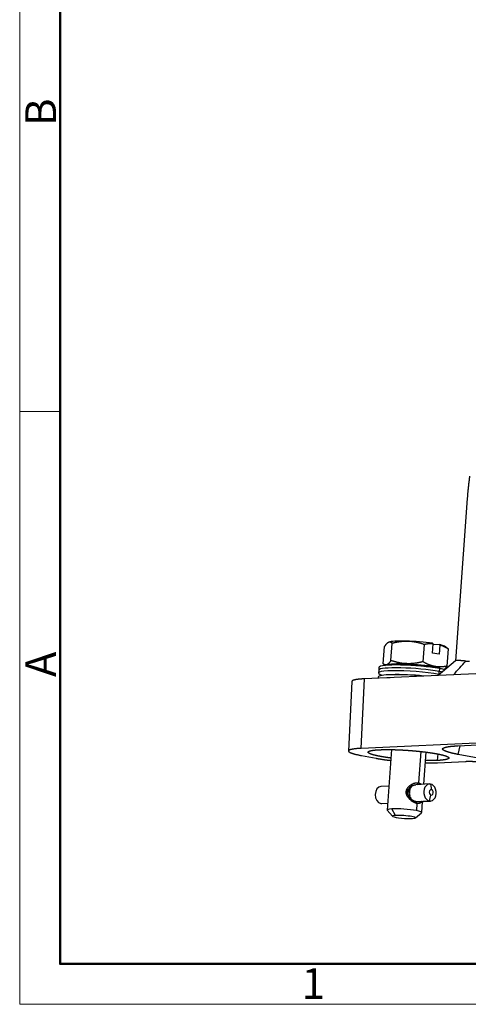
# Model space of a CAD drawing. Units: millimetres. Extents: x 849 to 1443, y 588 to 1008.
# Drawn here: x 849 to 926, y 588 to 758 of the extents above; entities that cross this region are included whole.
import ezdxf

# ---------------------------------------------------------------- set-up
doc = ezdxf.new("R2010")
doc.units = ezdxf.units.MM
doc.header["$LTSCALE"] = 65.395
doc.layers.add('3D_1136064405002_HP6B_SOLIDLINE', color=7, linetype='CONTINUOUS')
doc.layers.add('Dim', color=3, linetype='CONTINUOUS', lineweight=15)
doc.layers.add('图框', color=7, linetype='CONTINUOUS', lineweight=20)
doc.styles.add('Romans字体', font='romans.shx', dxfattribs={"width": 0.75})

# ---------------------------------------------------------------- blocks, each defined once
blk = doc.blocks.new('A4图框-NEW')
at = {"layer": '图框', "color": 1, "lineweight": 18}
for p, q in [((833.413, 690.535), (833.413, 480.535)), ((833.413, 480.535), (1130.412, 480.535))]:
    blk.add_line(p, q, dxfattribs=at)
at = {"layer": '图框', "lineweight": 50}
for p, q in [((836.913, 484.018), (836.913, 675.021)), ((836.855, 484.035), (1126.929, 484.035))]:
    blk.add_line(p, q, dxfattribs=at)
at = {"layer": '图框', "color": 6}
blk.add_line((836.913, 531.714), (833.413, 531.714), dxfattribs=at)
at = {"layer": '图框', "color": 6, "char_height": 2.652, "width": 2.55791, "attachment_point": 1, "rotation": 90, "style": 'Romans字体'}
for s, insert in [('B', (833.904, 556.375)), ('A', (833.904, 508.79))]:
    blk.add_mtext(s, dxfattribs=dict(at, insert=insert))
at = {"layer": '图框', "color": 6, "insert": (857.76, 483.652), "char_height": 2.652, "width": 2.55791, "attachment_point": 1, "style": 'Romans字体'}
blk.add_mtext('1', dxfattribs=at)

msp = doc.modelspace()

# ---------------------------------------------------------------- linework, layer by layer
at = {"layer": '3D_1136064405002_HP6B_SOLIDLINE', "color": 7, "linetype": 'Continuous'}
for p, q in [((926.14, 675.68), (924.1, 647.67)), ((911.62, 647.17), (911.84, 650.13)), ((912.62, 650.89), (912.51, 650.84)), ((912.97, 647.72), (913.18, 650.69)), ((918.71, 650.48), (918.49, 647.52)), ((920.13, 649.02), (920.24, 650.61)), ((921.29, 650.49), (920.23, 650.43)), ((921.4, 650.4), (921.29, 648.81)), ((922.76, 649.81), (922.19, 650.19)), ((922.67, 646.75), (922.88, 649.72)), ((921.29, 648.81), (920.13, 649.02)), ((910.9, 646.56), (910.9, 646.07)), ((911.74, 647.08), (912.01, 646.89)), ((920.54, 646.69), (920.47, 646.63)), ((924.11, 647.68), (921.14, 645.15)), ((921.34, 646.33), (921.28, 645.83)), ((907.82, 632.55), (908.39, 644.56)), ((923.76, 645.27), (908.39, 644.56)), ((910.77, 644.87), (910.78, 644.67)), ((910.9, 646.07), (910.83, 645.58)), ((921.27, 645.34), (921.28, 645.83)), ((941.61, 646.09), (923.76, 645.27)), ((906.23, 644.11), (905.65, 632.08)), ((974.95, 635.64), (907.82, 632.55)), ((924.5, 632.99), (976.42, 635.38)), ((924.56, 631.5), (924.94, 633.01)), ((907.87, 631.31), (910.41, 630.84)), ((913.07, 632.34), (912.31, 621.91)), ((918.11, 632.01), (917.71, 626.6)), ((918.65, 626.35), (919.05, 631.9)), ((921.05, 631.59), (920.97, 630.46)), ((949.8, 626.77), (924.56, 631.5)), ((920.98, 630.08), (925.83, 630.31)), ((912.61, 626.05), (911.26, 625.98)), ((916.34, 625.74), (916.15, 625.73)), ((916.37, 625.71), (916.34, 625.74)), ((916.39, 625.95), (916.49, 625.96)), ((916.49, 625.96), (916.51, 625.92)), ((916.61, 626.02), (916.54, 626.02)), ((916.59, 626.07), (916.55, 626.07)), ((916.61, 626.02), (916.59, 626.07)), ((919.63, 626.4), (917.27, 626.28)), ((919.82, 626.39), (919.95, 625.41)), ((916.13, 624.86), (915.81, 624.84)), ((915.83, 625.14), (916.15, 625.15)), ((916.17, 624.85), (915.83, 624.83)), ((915.83, 624.66), (916.14, 624.68)), ((915.85, 624.67), (916.17, 624.69)), ((916.18, 625.32), (915.88, 625.31)), ((916.22, 625.3), (915.9, 625.29)), ((916.18, 624.38), (915.94, 624.37)), ((916.03, 625.58), (916.27, 625.59)), ((916.04, 624.21), (916.23, 624.21)), ((916.05, 624.23), (916.26, 624.24)), ((916.17, 624.85), (916.13, 624.86)), ((916.14, 624.68), (916.17, 624.69)), ((916.15, 625.15), (916.19, 625.15)), ((916.37, 625.71), (916.16, 625.7)), ((916.22, 625.3), (916.18, 625.32)), ((916.22, 624.39), (916.18, 624.38)), ((916.23, 624.21), (916.26, 624.24)), ((916.27, 625.59), (916.3, 625.57)), ((919.6, 623.47), (919.88, 624.47)), ((911.22, 623.04), (912.39, 623.1)), ((911.41, 623.03), (912.39, 623.08)), ((916.34, 623.95), (916.24, 623.95)), ((916.37, 623.97), (916.34, 623.95)), ((916.38, 623.84), (916.45, 623.85)), ((916.38, 623.81), (916.42, 623.81)), ((916.42, 623.81), (916.45, 623.85)), ((917.25, 623.35), (919.6, 623.47)), ((917.45, 623.04), (917.25, 623.35)), ((917.45, 623.04), (917.36, 621.8)), ((917.42, 623.34), (919.78, 623.46)), ((918.29, 621.48), (918.43, 623.39)), ((912.33, 621.87), (913.24, 620.82)), ((913.78, 620.97), (913.13, 622.09)), ((917.21, 620.53), (918.27, 621.44))]:
    msp.add_line(p, q, dxfattribs=at)
for centre, start in [((914.15, 605.93), 80.2397), ((914.03, 604.25), 83.6248)]:
    msp.add_arc(centre, 41.04, start, 91.414, dxfattribs=at)
for centre, major_axis, ratio, start_param, end_param in [((917.4, 650.42), (4.89, -0.36), 0.116089, 0.983751, 2.937704), ((917.4, 650.42), (4.89, -0.36), 0.116089, 0.20384, 0.655752), ((917.08, 646.11), (-6.18, 0.45), 0.116089, 3.961344, 6.291964), ((917.05, 645.62), (6.15, -0.45), 0.116089, 0.819751, 3.132749), ((917.11, 646.46), (4.89, -0.36), 0.116089, 0.819751, 2.954316), ((917.11, 646.46), (4.89, -0.36), 0.116089, 0.187211, 0.819751), ((917.08, 646.11), (-6.18, 0.45), 0.116089, 3.718754, 3.961344), ((917.01, 645.12), (6.18, -0.45), 0.116089, 0.819751, 3.645614), ((916.96, 644.43), (-6.18, 0.45), 0.116089, 4.476516, 6.291964), ((916.92, 643.93), (-6.15, 0.45), 0.116089, 5.448839, 5.573816), ((917.01, 645.12), (6.18, -0.45), 0.116089, 0.801147, 0.819751), ((917.05, 645.62), (6.15, -0.45), 0.116089, 0.689326, 0.819751), ((911.33, 624.5), (-0.08, 1.47), 0.726034, 0.000016, 2.971962), ((917.24, 624.8), (0.08, -1.52), 0.726034, 3.81592, 4.01296), ((917.24, 624.8), (-0.08, 1.47), 0.726034, 0.670976, 0.874718), ((917.24, 624.8), (0.08, -1.52), 0.726034, 3.608945, 3.698801), ((917.24, 624.8), (-0.08, 1.47), 0.726034, 0.395598, 0.560559), ((919.71, 624.93), (0.08, -1.47), 0.726034, 2.971962, 6.113555), ((919.71, 624.93), (0.08, -1.47), 0.726034, 6.113555, 9.255148), ((917.24, 624.8), (0.08, -1.52), 0.726034, 4.444239, 4.641279), ((917.24, 624.8), (0.08, -1.52), 0.726034, 4.758398, 4.955438), ((917.24, 624.8), (-0.08, 1.47), 0.726034, 1.299295, 1.503037), ((917.24, 624.8), (-0.08, 1.47), 0.726034, 1.613454, 1.817196), ((917.24, 624.8), (0.08, -1.52), 0.726034, 4.130079, 4.327119), ((917.24, 624.8), (-0.08, 1.47), 0.726034, 0.985136, 1.188878), ((917.24, 624.8), (0.08, -1.52), 0.726034, 5.072557, 5.269597), ((917.24, 624.8), (-0.08, 1.47), 0.726034, 1.927613, 2.131355), ((919.92, 624.94), (0.024, -0.474), 0.726034, 2.971962, 6.113555), ((919.92, 624.94), (0.024, -0.474), 0.726034, 6.113555, 9.255148), ((911.33, 624.5), (-0.08, 1.47), 0.726034, 2.971962, 3.141608), ((917.24, 624.8), (0.08, -1.52), 0.726034, 5.386716, 5.476589), ((917.24, 624.8), (-0.08, 1.47), 0.726034, 2.241773, 2.406737), ((915.3, 621.7), (-2.99, 0.22), 0.116089, 5.53214, 6.400324), ((915.23, 620.7), (-1.99, 0.15), 0.116089, 5.53214, 8.673733), ((915.3, 621.7), (-2.99, 0.22), 0.116089, 3.961344, 5.53214), ((915.23, 620.7), (-1.99, 0.15), 0.116089, 2.390548, 5.53214), ((915.3, 621.7), (-2.99, 0.22), 0.116089, 3.024462, 3.961344)]:
    msp.add_ellipse(centre, major_axis=major_axis, ratio=ratio, start_param=start_param, end_param=end_param, dxfattribs=at)
for points, degree, knots in [([(926.54, 679.53), (926.54, 679.51), (926.53, 679.44), (926.51, 679.34), (926.5, 679.23), (926.49, 679.12), (926.47, 679), (926.46, 678.89), (926.45, 678.78), (926.43, 678.67), (926.42, 678.56), (926.41, 678.46), (926.39, 678.35), (926.38, 678.24), (926.37, 678.13), (926.36, 678.03), (926.35, 677.92), (926.34, 677.82), (926.33, 677.71), (926.31, 677.61), (926.3, 677.51), (926.29, 677.41), (926.28, 677.3), (926.23, 676.81), (926.19, 676.27), (926.15, 675.76), (926.14, 675.68)], 3, [0, 0, 0, 0, 0.021006, 0.050335, 0.079508, 0.108525, 0.137385, 0.16609, 0.194638, 0.22303, 0.251266, 0.279347, 0.307271, 0.335039, 0.362652, 0.390109, 0.41741, 0.444555, 0.471544, 0.498378, 0.525056, 0.551579, 0.577946, 0.604158, 0.939749, 1, 1, 1, 1]), ([(913.18, 650.69), (912.86, 650.98), (912.54, 650.85), (912.38, 650.78), (912.19, 650.59), (912.03, 650.42), (911.84, 650.13)], 2, [0, 0, 0, 0.5, 0.5, 0.75, 0.75, 1, 1, 1]), ([(918.71, 650.48), (917.26, 650.98), (915.98, 651.03), (915.3, 651.05), (914.57, 650.96), (913.92, 650.87), (913.18, 650.69)], 2, [0, 0, 0, 0.5, 0.5, 0.75, 0.75, 1, 1, 1]), ([(920.24, 650.61), (919.87, 650.63), (919.47, 650.6), (919.11, 650.56), (918.71, 650.48)], 2, [0, 0, 0, 0.5, 0.5, 1, 1, 1]), ([(922.88, 649.72), (922.5, 649.94), (922.15, 650.11), (921.77, 650.28), (921.4, 650.4)], 2, [0, 0, 0, 0.5, 0.5, 1, 1, 1]), ([(912.97, 647.72), (912.96, 647.72), (912.95, 647.7), (912.94, 647.68), (912.92, 647.65), (912.91, 647.63), (912.89, 647.61), (912.88, 647.59), (912.86, 647.57), (912.85, 647.55), (912.83, 647.53), (912.82, 647.51), (912.8, 647.49), (912.79, 647.47), (912.77, 647.45), (912.76, 647.43), (912.74, 647.41), (912.73, 647.39), (912.71, 647.38), (912.7, 647.36), (912.68, 647.34), (912.67, 647.33), (912.65, 647.31), (912.64, 647.29), (912.63, 647.28), (912.59, 647.24), (912.52, 647.17), (912.43, 647.1), (912.35, 647.04), (912.26, 647), (912.18, 646.97), (912.1, 646.96), (912.01, 646.96), (911.95, 646.98), (911.91, 646.99), (911.88, 647), (911.86, 647.01), (911.84, 647.02), (911.81, 647.03), (911.79, 647.04), (911.76, 647.06), (911.74, 647.07), (911.72, 647.09), (911.69, 647.11), (911.67, 647.13), (911.65, 647.15), (911.63, 647.16), (911.62, 647.17)], 3, [0, 0, 0, 0, 0.010862, 0.021673, 0.032435, 0.043148, 0.053815, 0.064436, 0.075013, 0.085547, 0.09604, 0.106494, 0.11691, 0.12729, 0.137635, 0.147947, 0.158229, 0.168481, 0.178705, 0.188905, 0.19908, 0.209234, 0.219367, 0.229484, 0.239584, 0.249671, 0.313128, 0.375381, 0.437116, 0.499057, 0.561402, 0.623476, 0.686012, 0.74971, 0.768364, 0.787073, 0.805852, 0.824713, 0.843668, 0.862728, 0.881905, 0.90121, 0.920653, 0.940245, 0.959994, 0.979909, 1, 1, 1, 1]), ([(918.49, 647.52), (918.47, 647.51), (918.43, 647.5), (918.37, 647.49), (918.31, 647.47), (918.25, 647.46), (918.19, 647.44), (918.13, 647.43), (918.08, 647.42), (918.02, 647.4), (917.96, 647.39), (917.9, 647.38), (917.84, 647.37), (917.79, 647.36), (917.73, 647.35), (917.67, 647.33), (917.61, 647.32), (917.56, 647.31), (917.5, 647.3), (917.44, 647.29), (917.38, 647.29), (917.33, 647.28), (917.27, 647.27), (917.21, 647.26), (917.16, 647.25), (917, 647.23), (916.75, 647.2), (916.4, 647.18), (916.05, 647.17), (915.7, 647.18), (915.35, 647.2), (915.01, 647.23), (914.66, 647.28), (914.39, 647.33), (914.21, 647.37), (914.11, 647.39), (914.01, 647.42), (913.9, 647.44), (913.8, 647.47), (913.7, 647.5), (913.59, 647.53), (913.49, 647.56), (913.39, 647.59), (913.28, 647.62), (913.18, 647.65), (913.07, 647.69), (913, 647.71), (912.97, 647.72)], 3, [0, 0, 0, 0, 0.010862, 0.021674, 0.032435, 0.043148, 0.053815, 0.064436, 0.075013, 0.085547, 0.09604, 0.106494, 0.11691, 0.12729, 0.137635, 0.147947, 0.158229, 0.168481, 0.178705, 0.188905, 0.19908, 0.209234, 0.219367, 0.229484, 0.239584, 0.249671, 0.313128, 0.375381, 0.437116, 0.499057, 0.561402, 0.623476, 0.686012, 0.74971, 0.768364, 0.787073, 0.805852, 0.824713, 0.843668, 0.862728, 0.881905, 0.90121, 0.920653, 0.940245, 0.959994, 0.979909, 1, 1, 1, 1]), ([(920.54, 646.69), (920.53, 646.69), (920.51, 646.7), (920.48, 646.71), (920.44, 646.71), (920.41, 646.72), (920.37, 646.73), (920.34, 646.73), (920.31, 646.74), (920.27, 646.75), (920.24, 646.76), (920.21, 646.77), (920.17, 646.78), (920.14, 646.78), (920.11, 646.79), (920.07, 646.8), (920.04, 646.81), (920, 646.82), (919.97, 646.83), (919.94, 646.84), (919.9, 646.86), (919.87, 646.87), (919.84, 646.88), (919.8, 646.89), (919.77, 646.9), (919.74, 646.91), (919.7, 646.93), (919.67, 646.94), (919.63, 646.95), (919.6, 646.96), (919.57, 646.98), (919.53, 646.99), (919.48, 647.01), (919.42, 647.04), (919.34, 647.07), (919.27, 647.1), (919.19, 647.14), (919.11, 647.18), (919.04, 647.22), (918.96, 647.25), (918.88, 647.3), (918.8, 647.34), (918.73, 647.38), (918.65, 647.42), (918.57, 647.47), (918.52, 647.5), (918.49, 647.52)], 3, [0, 0, 0, 0, 0.016103, 0.032177, 0.048226, 0.064253, 0.08026, 0.096253, 0.112232, 0.128203, 0.144167, 0.160129, 0.176091, 0.192056, 0.208028, 0.22401, 0.240005, 0.256015, 0.272045, 0.288097, 0.304173, 0.320278, 0.336414, 0.352585, 0.368792, 0.385039, 0.401329, 0.417664, 0.434048, 0.450483, 0.466972, 0.483518, 0.500123, 0.53742, 0.574823, 0.612357, 0.650048, 0.68792, 0.725996, 0.764297, 0.802847, 0.841665, 0.88077, 0.920183, 0.959921, 1, 1, 1, 1]), ([(922.67, 646.75), (922.65, 646.75), (922.62, 646.74), (922.57, 646.74), (922.53, 646.73), (922.48, 646.72), (922.44, 646.71), (922.39, 646.7), (922.35, 646.69), (922.31, 646.69), (922.26, 646.68), (922.22, 646.67), (922.17, 646.67), (922.13, 646.66), (922.08, 646.66), (922.04, 646.65), (922, 646.65), (921.95, 646.64), (921.91, 646.64), (921.87, 646.64), (921.82, 646.63), (921.78, 646.63), (921.74, 646.63), (921.7, 646.62), (921.65, 646.62), (921.6, 646.62), (921.54, 646.62), (921.47, 646.62), (921.41, 646.62), (921.34, 646.62), (921.27, 646.62), (921.2, 646.62), (921.14, 646.62), (921.07, 646.63), (921.01, 646.63), (920.94, 646.64), (920.87, 646.64), (920.81, 646.65), (920.74, 646.66), (920.68, 646.67), (920.61, 646.68), (920.57, 646.69), (920.54, 646.69)], 3, [0, 0, 0, 0, 0.02175, 0.043398, 0.064946, 0.086398, 0.107755, 0.12902, 0.150198, 0.17129, 0.192299, 0.21323, 0.234084, 0.254866, 0.275578, 0.296224, 0.316809, 0.337334, 0.357804, 0.378223, 0.398595, 0.418923, 0.439211, 0.459464, 0.479685, 0.499879, 0.531993, 0.563894, 0.595602, 0.627138, 0.658522, 0.689775, 0.720919, 0.751976, 0.782967, 0.813916, 0.844844, 0.875776, 0.906734, 0.937742, 0.968823, 1, 1, 1, 1]), ([(922.13, 646.13), (922.16, 646.16), (922.22, 646.2), (922.29, 646.27), (922.33, 646.32), (922.36, 646.35), (922.39, 646.38), (922.41, 646.41), (922.44, 646.45), (922.47, 646.48), (922.5, 646.51), (922.52, 646.55), (922.55, 646.59), (922.58, 646.63), (922.61, 646.67), (922.64, 646.71), (922.66, 646.74), (922.67, 646.75)], 3, [0, 0, 0, 0, 0.161477, 0.331585, 0.381401, 0.431366, 0.481517, 0.531886, 0.582506, 0.633407, 0.684621, 0.736176, 0.7881, 0.84042, 0.89316, 0.946346, 1, 1, 1, 1]), ([(925.91, 647.62), (925.9, 647.62), (925.88, 647.63), (925.85, 647.63), (925.82, 647.63), (925.8, 647.63), (925.77, 647.64), (925.74, 647.64), (925.72, 647.64), (925.69, 647.64), (925.66, 647.65), (925.64, 647.65), (925.61, 647.65), (925.59, 647.65), (925.56, 647.66), (925.54, 647.66), (925.51, 647.66), (925.49, 647.66), (925.47, 647.66), (925.44, 647.67), (925.42, 647.67), (925.4, 647.67), (925.37, 647.67), (925.35, 647.67), (925.33, 647.68), (925.31, 647.68), (925.28, 647.68), (925.26, 647.68), (925.24, 647.68), (925.22, 647.68), (925.2, 647.69), (925.18, 647.69), (925.16, 647.69), (925.14, 647.69), (925.12, 647.69), (925.1, 647.69), (925.08, 647.69), (925.06, 647.7), (925.04, 647.7), (925.02, 647.7), (925.01, 647.7), (924.99, 647.7), (924.97, 647.7), (924.95, 647.7), (924.94, 647.7), (924.92, 647.7), (924.9, 647.71), (924.88, 647.71), (924.87, 647.71), (924.85, 647.71), (924.84, 647.71), (924.82, 647.71), (924.8, 647.71), (924.79, 647.71), (924.77, 647.71), (924.76, 647.71), (924.74, 647.71), (924.73, 647.71), (924.71, 647.71), (924.7, 647.71), (924.69, 647.72), (924.67, 647.72), (924.66, 647.72), (924.65, 647.72), (924.63, 647.72), (924.62, 647.72), (924.61, 647.72), (924.59, 647.72), (924.58, 647.72), (924.57, 647.72), (924.56, 647.72), (924.55, 647.72), (924.54, 647.72), (924.52, 647.72), (924.51, 647.72), (924.5, 647.72), (924.43, 647.72), (924.31, 647.72), (924.19, 647.71), (924.13, 647.69), (924.11, 647.68), (924.11, 647.67)], 3, [0, 0, 0, 0, 0.008786, 0.017544, 0.026274, 0.034976, 0.043651, 0.052298, 0.060918, 0.06951, 0.078075, 0.086612, 0.095122, 0.103605, 0.11206, 0.120488, 0.128889, 0.137263, 0.14561, 0.15393, 0.162223, 0.170489, 0.178728, 0.18694, 0.195125, 0.203284, 0.211416, 0.219521, 0.2276, 0.235652, 0.243678, 0.251677, 0.259649, 0.267596, 0.275516, 0.28341, 0.291277, 0.299118, 0.306933, 0.314722, 0.322485, 0.330222, 0.337933, 0.345618, 0.353277, 0.36091, 0.368518, 0.3761, 0.383655, 0.391186, 0.39869, 0.406169, 0.413623, 0.421051, 0.428453, 0.43583, 0.443182, 0.450508, 0.457809, 0.465084, 0.472335, 0.47956, 0.48676, 0.493935, 0.501085, 0.50821, 0.51531, 0.522385, 0.529435, 0.53646, 0.54346, 0.550436, 0.557386, 0.564312, 0.571214, 0.57809, 0.584942, 0.707445, 0.826819, 0.943171, 1, 1, 1, 1]), ([(908.39, 644.56), (908.38, 644.56), (908.36, 644.56), (908.33, 644.56), (908.3, 644.56), (908.28, 644.55), (908.25, 644.55), (908.22, 644.55), (908.19, 644.55), (908.16, 644.55), (908.13, 644.55), (908.1, 644.54), (908.08, 644.54), (908.05, 644.54), (908.02, 644.54), (907.99, 644.54), (907.97, 644.54), (907.94, 644.53), (907.91, 644.53), (907.89, 644.53), (907.86, 644.53), (907.84, 644.53), (907.81, 644.52), (907.78, 644.52), (907.76, 644.52), (907.73, 644.52), (907.71, 644.52), (907.68, 644.51), (907.66, 644.51), (907.63, 644.51), (907.61, 644.51), (907.59, 644.51), (907.56, 644.5), (907.54, 644.5), (907.52, 644.5), (907.49, 644.5), (907.47, 644.49), (907.45, 644.49), (907.42, 644.49), (907.4, 644.49), (907.38, 644.48), (907.36, 644.48), (907.34, 644.48), (907.31, 644.48), (907.29, 644.47), (907.27, 644.47), (907.25, 644.47), (907.23, 644.47), (907.21, 644.46), (907.19, 644.46), (907.17, 644.46), (907.15, 644.46), (907.13, 644.45), (907.11, 644.45), (907.09, 644.45), (907.07, 644.44), (907.05, 644.44), (907.04, 644.44), (907.02, 644.44), (907, 644.43), (906.98, 644.43), (906.96, 644.43), (906.95, 644.42), (906.93, 644.42), (906.91, 644.42), (906.9, 644.41), (906.88, 644.41), (906.86, 644.41), (906.85, 644.4), (906.83, 644.4), (906.81, 644.4), (906.8, 644.39), (906.78, 644.39), (906.77, 644.39), (906.75, 644.39), (906.74, 644.38), (906.72, 644.38), (906.71, 644.38), (906.7, 644.37), (906.68, 644.37), (906.67, 644.37), (906.66, 644.36), (906.64, 644.36), (906.63, 644.35), (906.62, 644.35), (906.6, 644.35), (906.59, 644.34), (906.58, 644.34), (906.57, 644.34), (906.56, 644.33), (906.54, 644.33), (906.53, 644.33), (906.52, 644.32), (906.51, 644.32), (906.5, 644.32), (906.49, 644.31), (906.48, 644.31), (906.47, 644.3), (906.46, 644.3), (906.45, 644.3), (906.44, 644.29), (906.43, 644.29), (906.42, 644.29), (906.41, 644.28), (906.4, 644.28), (906.4, 644.27), (906.39, 644.27), (906.38, 644.27), (906.37, 644.26), (906.37, 644.26), (906.36, 644.25), (906.35, 644.25), (906.34, 644.25), (906.34, 644.24), (906.33, 644.24), (906.32, 644.23), (906.32, 644.23), (906.31, 644.23), (906.31, 644.22), (906.3, 644.22), (906.3, 644.21), (906.29, 644.21), (906.29, 644.21), (906.28, 644.2), (906.28, 644.2), (906.27, 644.19), (906.27, 644.19), (906.26, 644.18), (906.26, 644.18), (906.26, 644.18), (906.25, 644.17), (906.25, 644.17), (906.25, 644.16), (906.25, 644.16), (906.24, 644.15), (906.24, 644.15), (906.24, 644.15), (906.24, 644.14), (906.24, 644.14), (906.23, 644.13), (906.23, 644.13), (906.23, 644.12), (906.23, 644.12), (906.23, 644.12), (906.23, 644.11), (906.23, 644.11), (906.23, 644.11)], 3, [0, 0, 0, 0, 0.007321, 0.014636, 0.021947, 0.029252, 0.036552, 0.043846, 0.051136, 0.05842, 0.065699, 0.072973, 0.080242, 0.087505, 0.094763, 0.102016, 0.109264, 0.116506, 0.123744, 0.130976, 0.138202, 0.145424, 0.15264, 0.159852, 0.167058, 0.174258, 0.181454, 0.188644, 0.195829, 0.203009, 0.210184, 0.217353, 0.224517, 0.231676, 0.23883, 0.245979, 0.253122, 0.26026, 0.267393, 0.274521, 0.281643, 0.288761, 0.295873, 0.302979, 0.310081, 0.317177, 0.324269, 0.331354, 0.338435, 0.345511, 0.352581, 0.359646, 0.366706, 0.373761, 0.38081, 0.387854, 0.394893, 0.401927, 0.408956, 0.415979, 0.422997, 0.43001, 0.437018, 0.44402, 0.451018, 0.45801, 0.464997, 0.471978, 0.478955, 0.485926, 0.492892, 0.499853, 0.506808, 0.513759, 0.520704, 0.527644, 0.534578, 0.541508, 0.548432, 0.555351, 0.562265, 0.569174, 0.576077, 0.582975, 0.589868, 0.596756, 0.603639, 0.610516, 0.617388, 0.624255, 0.631117, 0.637973, 0.644825, 0.651671, 0.658512, 0.665347, 0.672178, 0.679003, 0.685823, 0.692638, 0.699447, 0.706252, 0.713051, 0.719845, 0.726634, 0.733417, 0.740196, 0.746969, 0.753737, 0.760499, 0.767257, 0.774009, 0.780756, 0.787498, 0.794235, 0.800966, 0.807692, 0.814413, 0.821129, 0.82784, 0.834545, 0.841245, 0.84794, 0.85463, 0.861315, 0.867994, 0.874668, 0.881337, 0.888001, 0.894659, 0.901313, 0.907961, 0.914604, 0.921241, 0.927874, 0.934501, 0.941123, 0.94774, 0.954352, 0.960958, 0.967559, 0.974155, 0.980746, 0.987332, 0.993912, 1, 1, 1, 1]), ([(907.82, 632.55), (906.69, 632.5), (906.12, 632.37), (905.65, 632.25), (905.66, 631.93), (906.15, 631.75), (906.73, 631.53), (907.87, 631.31)], 2, [0, 0, 0, 0.25, 0.25, 0.5, 0.75, 0.75, 1, 1, 1]), ([(924.56, 631.5), (923.98, 631.61), (923.5, 631.73), (923, 631.85), (922.65, 631.97), (922.29, 632.09), (922.09, 632.21), (921.9, 632.33), (921.89, 632.55), (922.08, 632.64), (922.26, 632.73), (922.62, 632.8), (922.96, 632.87), (923.45, 632.92), (923.92, 632.97), (924.5, 632.99)], 2, [0, 0, 0, 0.125, 0.125, 0.25, 0.25, 0.375, 0.375, 0.5, 0.625, 0.625, 0.75, 0.75, 0.875, 0.875, 1, 1, 1]), ([(911.1, 631.17), (910.64, 631.25), (910.27, 631.34), (909.89, 631.43), (909.61, 631.52), (909.33, 631.62), (909.18, 631.71), (909.03, 631.81), (909.02, 631.97), (909.17, 632.05), (909.31, 632.12), (909.59, 632.17), (909.85, 632.23), (910.23, 632.27), (910.59, 632.3), (911.05, 632.32)], 2, [0, 0, 0, 0.125, 0.125, 0.25, 0.25, 0.375, 0.375, 0.5, 0.625, 0.625, 0.75, 0.75, 0.875, 0.875, 1, 1, 1]), ([(911.05, 632.32), (911.5, 632.34), (912.02, 632.35), (912.58, 632.35), (913.2, 632.34), (913.85, 632.33), (914.54, 632.29), (915.25, 632.26), (915.97, 632.21), (916.69, 632.16), (917.4, 632.09), (918.1, 632.02), (918.75, 631.94), (919.37, 631.87), (919.93, 631.78), (920.46, 631.7), (920.92, 631.62)], 2, [0, 0, 0, 0.125, 0.125, 0.25, 0.25, 0.375, 0.375, 0.5, 0.5, 0.625, 0.625, 0.75, 0.75, 0.875, 0.875, 1, 1, 1]), ([(912.95, 630.88), (912.5, 630.94), (912.08, 631), (911.55, 631.08), (911.1, 631.17)], 2, [0, 0, 0, 0.425947, 0.425947, 1, 1, 1]), ([(920.92, 631.62), (921.37, 631.53), (921.74, 631.44), (922.13, 631.35), (922.4, 631.26), (922.68, 631.16), (922.83, 631.07), (922.99, 630.98), (922.99, 630.81), (922.85, 630.74), (922.71, 630.67), (922.43, 630.61), (922.16, 630.56), (921.78, 630.52), (921.42, 630.48), (920.97, 630.46)], 2, [0, 0, 0, 0.125, 0.125, 0.25, 0.25, 0.375, 0.375, 0.5, 0.625, 0.625, 0.75, 0.75, 0.875, 0.875, 1, 1, 1]), ([(920.97, 630.46), (920.52, 630.44), (919.99, 630.44), (919.5, 630.43), (918.95, 630.44)], 2, [0, 0, 0, 0.530469, 0.530469, 1, 1, 1]), ([(925.83, 630.31), (926.44, 630.33), (927.23, 630.31), (927.92, 630.29), (928.64, 630.24), (929.36, 630.19), (930.05, 630.11), (930.85, 630.02), (931.47, 629.9)], 2, [0, 0, 0, 0.25, 0.25, 0.5, 0.5, 0.75, 0.75, 1, 1, 1]), ([(915.61, 625.06), (915.61, 625.07), (915.61, 625.08), (915.61, 625.09), (915.61, 625.11), (915.62, 625.13), (915.62, 625.15), (915.62, 625.16), (915.62, 625.18), (915.63, 625.2), (915.63, 625.21), (915.63, 625.23), (915.64, 625.25), (915.64, 625.26), (915.65, 625.28), (915.65, 625.3), (915.66, 625.32), (915.66, 625.33), (915.67, 625.35), (915.67, 625.37), (915.68, 625.38), (915.68, 625.4), (915.69, 625.42), (915.71, 625.46), (915.74, 625.52), (915.78, 625.61), (915.83, 625.69), (915.89, 625.78), (915.96, 625.87), (916.05, 625.96), (916.14, 626.05), (916.23, 626.13), (916.33, 626.21), (916.46, 626.29), (916.6, 626.38), (916.76, 626.46), (916.93, 626.52), (917.05, 626.56), (917.13, 626.58), (917.17, 626.59), (917.2, 626.6), (917.24, 626.6), (917.27, 626.61), (917.31, 626.61), (917.35, 626.62), (917.38, 626.62), (917.42, 626.62), (917.45, 626.62), (917.48, 626.62), (917.52, 626.62), (917.55, 626.62), (917.58, 626.62), (917.62, 626.62), (917.65, 626.61), (917.68, 626.61), (917.7, 626.61), (917.71, 626.6)], 3, [0, 0, 0, 0, 0.005574, 0.011153, 0.016738, 0.02233, 0.027931, 0.033541, 0.039163, 0.044796, 0.050443, 0.056105, 0.061782, 0.067475, 0.073187, 0.078918, 0.084668, 0.090441, 0.096235, 0.102053, 0.107895, 0.113764, 0.119658, 0.125581, 0.156094, 0.18704, 0.218543, 0.250723, 0.290696, 0.331135, 0.372202, 0.41405, 0.456826, 0.500666, 0.563689, 0.626065, 0.688181, 0.750425, 0.764549, 0.778618, 0.792634, 0.806604, 0.820532, 0.834422, 0.84828, 0.862111, 0.875919, 0.889709, 0.903487, 0.917258, 0.931025, 0.944795, 0.958573, 0.972363, 0.98617, 1, 1, 1, 1]), ([(916.15, 625.73), (916.19, 625.77), (916.22, 625.81), (916.3, 625.88), (916.35, 625.92), (916.39, 625.95)], 3, [0, 0, 0, 0, 0.5, 0.5, 1, 1, 1, 1]), ([(916.76, 626.14), (916.76, 626.15), (916.77, 626.15), (916.79, 626.16), (916.81, 626.17), (916.82, 626.17), (916.84, 626.18), (916.86, 626.19), (916.87, 626.19), (916.89, 626.2), (916.9, 626.2), (916.92, 626.21), (916.94, 626.22), (916.95, 626.22), (916.97, 626.23), (916.98, 626.23), (917, 626.23), (917.01, 626.24), (917.03, 626.24), (917.04, 626.25), (917.06, 626.25), (917.07, 626.25), (917.08, 626.26), (917.1, 626.26), (917.11, 626.26), (917.13, 626.27), (917.14, 626.27), (917.15, 626.27), (917.17, 626.27), (917.18, 626.27), (917.19, 626.28), (917.2, 626.28), (917.22, 626.28), (917.23, 626.28), (917.24, 626.28), (917.26, 626.28), (917.26, 626.28), (917.27, 626.28), (917.27, 626.28)], 3, [0, 0, 0, 0, 0.032841, 0.065409, 0.097691, 0.129671, 0.161339, 0.192695, 0.223748, 0.254503, 0.284969, 0.31515, 0.345054, 0.374687, 0.404054, 0.433162, 0.462015, 0.490621, 0.518983, 0.547108, 0.575, 0.602665, 0.630107, 0.65733, 0.68434, 0.711141, 0.737737, 0.764132, 0.790331, 0.816338, 0.842157, 0.867791, 0.893245, 0.918522, 0.943627, 0.968562, 0.993332, 1, 1, 1, 1]), ([(917.71, 626.6), (917.72, 626.6), (917.73, 626.6), (917.74, 626.6), (917.76, 626.6), (917.77, 626.59), (917.79, 626.59), (917.8, 626.58), (917.82, 626.58), (917.83, 626.57), (917.85, 626.57), (917.86, 626.56), (917.88, 626.56), (917.89, 626.55), (917.91, 626.55), (917.92, 626.54), (917.93, 626.54), (917.95, 626.53), (917.96, 626.52), (917.97, 626.52), (917.99, 626.51), (918, 626.5), (918.01, 626.5), (918.03, 626.49), (918.04, 626.48), (918.05, 626.47), (918.06, 626.46), (918.08, 626.46), (918.09, 626.45), (918.1, 626.44), (918.11, 626.43), (918.12, 626.42), (918.14, 626.41), (918.15, 626.4), (918.16, 626.39), (918.17, 626.38), (918.19, 626.36), (918.2, 626.35), (918.21, 626.33)], 3, [0, 0, 0, 0, 0.025959, 0.051893, 0.077806, 0.103699, 0.129576, 0.155438, 0.181288, 0.207129, 0.232963, 0.258793, 0.284621, 0.310449, 0.33628, 0.362117, 0.387962, 0.413818, 0.439686, 0.46557, 0.491472, 0.517395, 0.54334, 0.56931, 0.595309, 0.621337, 0.647399, 0.673495, 0.699629, 0.725803, 0.752019, 0.778279, 0.804587, 0.830944, 0.857353, 0.883816, 0.910335, 1, 1, 1, 1]), ([(917.45, 623.04), (917.45, 623.04), (917.43, 623.04), (917.42, 623.04), (917.4, 623.05), (917.39, 623.05), (917.37, 623.06), (917.35, 623.06), (917.34, 623.06), (917.32, 623.07), (917.3, 623.07), (917.29, 623.08), (917.27, 623.08), (917.25, 623.09), (917.24, 623.09), (917.22, 623.1), (917.2, 623.11), (917.19, 623.11), (917.17, 623.12), (917.15, 623.12), (917.13, 623.13), (917.12, 623.14), (917.1, 623.15), (917.08, 623.15), (917.06, 623.16), (917.05, 623.17), (917.03, 623.18), (917.01, 623.18), (916.99, 623.19), (916.98, 623.2), (916.96, 623.21), (916.94, 623.22), (916.92, 623.23), (916.9, 623.24), (916.89, 623.25), (916.87, 623.26), (916.8, 623.29), (916.7, 623.36), (916.54, 623.46), (916.4, 623.58), (916.25, 623.71), (916.11, 623.85), (915.99, 624), (915.87, 624.15), (915.79, 624.29), (915.74, 624.4), (915.7, 624.49), (915.67, 624.58), (915.65, 624.66), (915.64, 624.71), (915.63, 624.74), (915.62, 624.77), (915.62, 624.81), (915.61, 624.84), (915.61, 624.87), (915.61, 624.9), (915.61, 624.93), (915.61, 624.96), (915.61, 625), (915.61, 625.03), (915.61, 625.05), (915.61, 625.06)], 3, [0, 0, 0, 0, 0.007126, 0.014246, 0.021359, 0.028467, 0.035571, 0.04267, 0.049767, 0.05686, 0.063952, 0.071043, 0.078133, 0.085223, 0.092315, 0.099407, 0.106502, 0.1136, 0.120701, 0.127807, 0.134917, 0.142034, 0.149156, 0.156285, 0.163422, 0.170568, 0.177722, 0.184886, 0.19206, 0.199245, 0.206442, 0.213651, 0.220873, 0.228109, 0.235358, 0.242623, 0.249903, 0.312118, 0.374201, 0.436541, 0.499523, 0.564767, 0.627782, 0.68905, 0.749096, 0.78126, 0.812782, 0.843779, 0.874377, 0.885261, 0.896046, 0.90674, 0.917348, 0.927878, 0.938337, 0.948732, 0.95907, 0.969358, 0.979604, 0.989815, 1, 1, 1, 1]), ([(915.94, 624.37), (915.92, 624.42), (915.9, 624.47), (915.86, 624.57), (915.85, 624.61), (915.83, 624.66)], 3, [0, 0, 0, 0, 0.5, 0.5, 1, 1, 1, 1]), ([(915.88, 625.31), (915.9, 625.36), (915.92, 625.4), (915.97, 625.49), (916, 625.54), (916.03, 625.58)], 3, [0, 0, 0, 0, 0.5, 0.5, 1, 1, 1, 1]), ([(916.24, 623.95), (916.21, 623.99), (916.17, 624.03), (916.1, 624.12), (916.07, 624.16), (916.04, 624.21)], 3, [0, 0, 0, 0, 0.5, 0.5, 1, 1, 1, 1]), ([(917.25, 623.35), (917.25, 623.35), (917.24, 623.35), (917.23, 623.35), (917.21, 623.36), (917.2, 623.36), (917.19, 623.36), (917.17, 623.37), (917.16, 623.37), (917.15, 623.37), (917.13, 623.38), (917.12, 623.38), (917.1, 623.39), (917.09, 623.39), (917.07, 623.4), (917.06, 623.4), (917.04, 623.41), (917.03, 623.42), (917.01, 623.42), (916.99, 623.43), (916.98, 623.44), (916.96, 623.44), (916.94, 623.45), (916.93, 623.46), (916.91, 623.47), (916.89, 623.48), (916.87, 623.49), (916.86, 623.5), (916.84, 623.51), (916.82, 623.52), (916.8, 623.53), (916.78, 623.54), (916.76, 623.55), (916.74, 623.56), (916.72, 623.57), (916.7, 623.59), (916.68, 623.6), (916.66, 623.61), (916.64, 623.63), (916.62, 623.64), (916.6, 623.66), (916.58, 623.67), (916.58, 623.67)], 3, [0, 0, 0, 0, 0.019915, 0.04002, 0.06032, 0.080817, 0.101517, 0.122423, 0.14354, 0.164872, 0.186424, 0.208202, 0.23021, 0.252453, 0.274937, 0.297668, 0.320652, 0.343895, 0.367404, 0.391185, 0.415245, 0.439591, 0.464231, 0.489171, 0.514421, 0.539988, 0.565881, 0.592108, 0.618678, 0.645601, 0.672887, 0.700546, 0.728589, 0.757026, 0.785871, 0.815134, 0.844828, 0.874966, 0.905562, 0.936614, 0.968102, 1, 1, 1, 1]), ([(918.28, 623.38), (918.27, 623.36), (918.24, 623.32), (918.19, 623.25), (918.12, 623.17), (918.04, 623.11), (917.96, 623.08), (917.91, 623.06), (917.89, 623.05), (917.87, 623.04), (917.84, 623.04), (917.82, 623.03), (917.79, 623.03), (917.77, 623.02), (917.74, 623.02), (917.71, 623.02), (917.69, 623.02), (917.66, 623.02), (917.63, 623.02), (917.6, 623.02), (917.57, 623.02), (917.54, 623.03), (917.51, 623.03), (917.48, 623.03), (917.46, 623.04), (917.45, 623.04)], 3, [0, 0, 0, 0, 0.044076, 0.164733, 0.284148, 0.403059, 0.522215, 0.549253, 0.576184, 0.603016, 0.629759, 0.656422, 0.683013, 0.709542, 0.736019, 0.762453, 0.788853, 0.81523, 0.841592, 0.86795, 0.894312, 0.920689, 0.947089, 0.973523, 1, 1, 1, 1])]:
    msp.add_open_spline(points, degree=degree, knots=knots, dxfattribs=at)
for points, degree in [([(920.24, 650.61), (920.21, 650.64), (920.17, 650.67), (920.14, 650.7)], 3), ([(921.29, 650.49), (921.33, 650.46), (921.37, 650.43), (921.4, 650.4)], 3), ([(922.76, 649.81), (922.82, 649.77), (922.88, 649.72)], 2), ([(925.91, 647.62), (926.09, 647.61), (926.3, 647.6), (926.51, 647.61)], 3), ([(910.41, 630.84), (911.5, 630.63), (912.93, 630.47)], 2), ([(918.92, 630.06), (920.07, 630.04), (920.98, 630.08)], 2), ([(916.16, 625.7), (916.15, 625.71), (916.15, 625.72), (916.15, 625.73)], 3), ([(916.44, 625.96), (916.47, 625.98), (916.5, 626), (916.54, 626.02)], 3), ([(916.54, 626.02), (916.54, 626.03), (916.54, 626.05), (916.55, 626.07)], 3), ([(916.55, 626.07), (916.59, 626.09), (916.63, 626.12), (916.67, 626.14)], 3), ([(916.76, 626.14), (916.73, 626.14), (916.7, 626.14), (916.67, 626.14)], 3), ([(917.46, 626.27), (917.55, 626.38), (917.63, 626.49), (917.71, 626.6)], 3), ([(915.81, 624.99), (915.74, 625.01), (915.67, 625.04), (915.61, 625.06)], 3), ([(915.81, 624.84), (915.8, 624.89), (915.8, 624.94), (915.81, 624.99)], 3), ([(915.81, 624.99), (915.81, 625.04), (915.82, 625.09), (915.83, 625.14)], 3), ([(915.85, 624.67), (915.84, 624.72), (915.83, 624.78), (915.83, 624.83)], 3), ([(915.83, 624.66), (915.84, 624.67), (915.85, 624.67), (915.85, 624.67)], 3), ([(915.85, 625.14), (915.86, 625.19), (915.88, 625.24), (915.9, 625.29)], 3), ([(916.05, 624.23), (916.02, 624.27), (915.99, 624.32), (915.96, 624.37)], 3), ([(916.04, 624.21), (916.04, 624.21), (916.05, 624.22), (916.05, 624.23)], 3), ([(916.07, 625.58), (916.09, 625.62), (916.12, 625.66), (916.16, 625.7)], 3), ([(916.38, 623.84), (916.34, 623.88), (916.3, 623.91), (916.27, 623.95)], 3)]:
    msp.add_open_spline(points, degree=degree, dxfattribs=at)
at = {"layer": '3D_1136064405002_HP6B_SOLIDLINE', "color": 7, "linetype": 'Continuous', "extrusion": (-3.74905e-08, 3.41423e-08, 1)}
msp.add_open_spline([(923.76, 645.27), (924.48, 646.05), (925.19, 646.84), (925.91, 647.62)], degree=3, dxfattribs=at)
at = {"layer": '3D_1136064405002_HP6B_SOLIDLINE', "color": 7, "linetype": 'Continuous', "extrusion": (6.30208e-09, 1.79146e-08, -1)}
msp.add_open_spline([(915.83, 624.83), (915.82, 624.83), (915.81, 624.84), (915.81, 624.84)], degree=3, dxfattribs=at)
at = {"layer": '3D_1136064405002_HP6B_SOLIDLINE', "color": 7, "linetype": 'Continuous', "extrusion": (1.81963e-09, 1.30011e-09, 1)}
msp.add_open_spline([(915.9, 625.29), (915.89, 625.29), (915.89, 625.3), (915.88, 625.31)], degree=3, dxfattribs=at)
at = {"layer": '3D_1136064405002_HP6B_SOLIDLINE', "color": 7, "linetype": 'Continuous', "extrusion": (-1.84432e-09, -2.57751e-10, 1)}
msp.add_open_spline([(916.38, 623.81), (916.38, 623.82), (916.38, 623.83), (916.38, 623.84)], degree=3, dxfattribs=at)
at = {"layer": '3D_1136064405002_HP6B_SOLIDLINE', "color": 7, "linetype": 'Continuous', "extrusion": (4.7195e-12, 5.4994e-12, -1)}
msp.add_open_spline([(916.49, 623.71), (916.45, 623.74), (916.42, 623.77), (916.38, 623.81)], degree=3, dxfattribs=at)
at = {"layer": '3D_1136064405002_HP6B_SOLIDLINE', "color": 7, "linetype": 'Continuous', "extrusion": (-4.2884e-12, -1.03193e-11, -1)}
msp.add_open_spline([(916.49, 623.71), (916.52, 623.7), (916.55, 623.69), (916.58, 623.67)], degree=3, dxfattribs=at)
at = {"layer": '3D_1136064405002_HP6B_SOLIDLINE', "color": 7, "linetype": 'Continuous', "extrusion": (1.226e-13, 1.5634e-12, -1)}
msp.add_open_spline([(917.42, 623.34), (917.42, 623.34), (917.41, 623.34), (917.41, 623.34), (917.4, 623.34), (917.39, 623.34), (917.38, 623.34), (917.37, 623.34), (917.36, 623.34), (917.35, 623.34), (917.34, 623.34), (917.33, 623.34), (917.32, 623.34), (917.31, 623.34), (917.3, 623.34), (917.29, 623.34), (917.28, 623.34), (917.27, 623.35), (917.26, 623.35), (917.25, 623.35), (917.25, 623.35)], degree=3, knots=[0, 0, 0, 0, 0.040651, 0.099737, 0.158455, 0.216814, 0.27482, 0.332482, 0.389805, 0.446799, 0.503469, 0.559822, 0.615865, 0.671604, 0.727045, 0.782196, 0.83706, 0.891646, 0.945957, 1, 1, 1, 1], dxfattribs=at)

# ---------------------------------------------------------------- block references
at = {"layer": 'Dim', "xscale": 2.0000084179768, "yscale": 2.0000084179768, "zscale": 2.0000084179768}
msp.add_blockref('A4图框-NEW', (-817.96, -372.72), dxfattribs=at)

doc.saveas('drawing.dxf')
